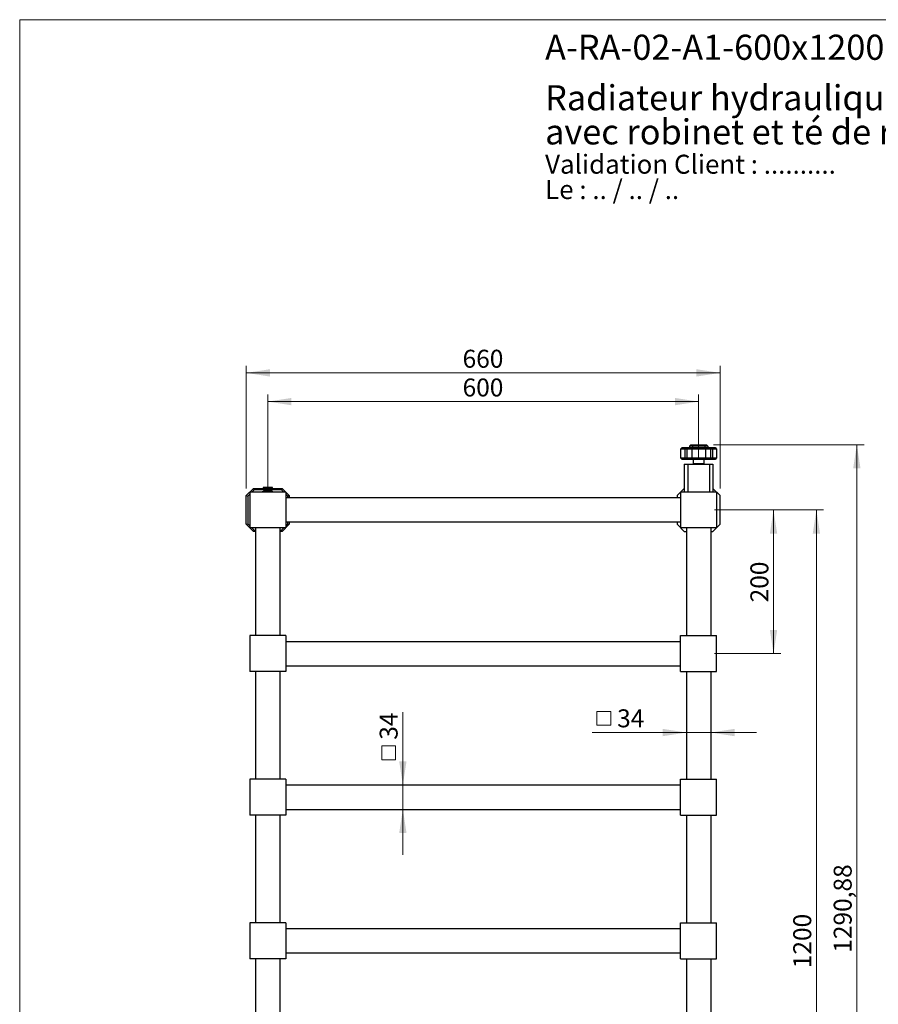
# Model space of a CAD drawing. Units: millimetres. Extents: x 100 to 2090, y 127 to 2870.
# Drawn here: x 100 to 1296, y 1499 to 2870 of the extents above; entities that cross this region are included whole.
import ezdxf

# ---------------------------------------------------------------- set-up
doc = ezdxf.new("R2010")
doc.units = ezdxf.units.MM
doc.header["$LTSCALE"] = 10
doc.styles.add('SLDTEXTSTYLE0', font='TXT', dxfattribs={"width": 0.7})
doc.styles.add('SLDTEXTSTYLE1', font='TXT', dxfattribs={"width": 0.629412})
doc.styles.add('SLDTEXTSTYLE2', font='TXT', dxfattribs={"width": 0.605})
doc.dimstyles.new('SLDDIMSTYLE0', dxfattribs={"dimtxt": 25, "dimasz": 33.02, "dimexe": 0, "dimexo": 0.0625, "dimgap": 6.25, "dimtad": 1, "dimrnd": 1e-09, "dimzin": 12, "dimdsep": 46, "dimtxsty": 'SLDTEXTSTYLE2', "dimsah": 1, "dimcen": 0.09, "dimadec": 0, "dimazin": 3, "dimtfac": 1, "dimtofl": 0, "dimtmove": 0, "dimatfit": 3, "dimfxl": 0, "dimfrac": 2, "dimtolj": 1, "dimtzin": 12, "dimarcsym": 0})
doc.dimstyles.new('SLDDIMSTYLE1', dxfattribs={"dimtxt": 25, "dimasz": 33.02, "dimexe": 0, "dimexo": 0.0625, "dimgap": 6.25, "dimtad": 1, "dimrnd": 1e-09, "dimzin": 12, "dimdsep": 46, "dimtxsty": 'SLDTEXTSTYLE2', "dimsah": 1, "dimcen": 0.09, "dimadec": 0, "dimazin": 3, "dimtfac": 1, "dimtmove": 0, "dimatfit": 0, "dimfxl": 0, "dimfrac": 2, "dimtolj": 1, "dimtzin": 12, "dimarcsym": 0})

# ---------------------------------------------------------------- blocks, each defined once
blk = doc.blocks.new('SW_NOTE_0')
at = {"color": 0, "linetype": 'Continuous', "lineweight": 0, "char_height": 26.458, "attachment_point": 1}
for s, insert, style in [('Validation Client : ..........', (0, 34.1), 'SLDTEXTSTYLE0'), ('Le : .. / .. / ..', (0, -1.2), 'SLDTEXTSTYLE1')]:
    blk.add_mtext(s, dxfattribs=dict(at, insert=insert, style=style))
blk = doc.blocks.new('SW_NOTE_0_1')
at = {"color": 0, "linetype": 'Continuous', "lineweight": 0, "char_height": 35, "attachment_point": 1, "style": 'SLDTEXTSTYLE0'}
for s, insert in [('Radiateur hydraulique sur pieds, 600x1200 mm, 5 barres,', (0, 45.1)), ('avec robinet et té de réglage', (0, -2.4))]:
    blk.add_mtext(s, dxfattribs=dict(at, insert=insert))
blk = doc.blocks.new('_D')
at = {"color": 7, "linetype": 'Continuous', "lineweight": 0}
for p, q in [((445.5, 2213.7), (445.5, 2348.1)), ((1045.5, 2257.2), (1045.5, 2348.1)), ((1045.5, 2338.1), (445.5, 2338.1))]:
    blk.add_line(p, q, dxfattribs=at)
at = {"color": 7, "linetype": 'Continuous', "lineweight": 18}
for points in [[(445.5, 2338.1), (478.5, 2333), (478.5, 2343.2)], [(1045.5, 2338.1), (1012.5, 2343.2), (1012.5, 2333)]]:
    blk.add_solid(points, dxfattribs=at)
at = {"color": 7, "linetype": 'Continuous', "lineweight": 18, "insert": (716.8, 2370.3), "char_height": 25, "attachment_point": 1, "style": 'SLDTEXTSTYLE2'}
blk.add_mtext('600', dxfattribs=at)
blk = doc.blocks.new('_D_1')
at = {"color": 7, "linetype": 'Continuous', "lineweight": 0}
for p, q in [((415.5, 2217.2), (415.5, 2388.1)), ((1075.5, 2217.2), (1075.5, 2388.1)), ((415.5, 2378.1), (1075.5, 2378.1))]:
    blk.add_line(p, q, dxfattribs=at)
at = {"color": 7, "linetype": 'Continuous', "lineweight": 18}
for points in [[(415.5, 2378.1), (448.5, 2373), (448.5, 2383.2)], [(1075.5, 2378.1), (1042.5, 2383.2), (1042.5, 2373)]]:
    blk.add_solid(points, dxfattribs=at)
at = {"color": 7, "linetype": 'Continuous', "lineweight": 18, "insert": (716.8, 2410.3), "char_height": 25, "attachment_point": 1, "style": 'SLDTEXTSTYLE2'}
blk.add_mtext('660', dxfattribs=at)
blk = doc.blocks.new('_D_2')
at = {"color": 7, "linetype": 'Continuous', "lineweight": 0}
for p, q in [((1067.8, 2187.2), (1219.5, 2187.2)), ((1209.5, 2187.2), (1209.5, 987.2)), ((1085.5, 987.2), (1219.5, 987.2))]:
    blk.add_line(p, q, dxfattribs=at)
at = {"color": 7, "linetype": 'Continuous', "lineweight": 18}
for points in [[(1209.5, 2187.2), (1204.4, 2154.2), (1214.6, 2154.2)], [(1209.5, 987.2), (1214.6, 1020.2), (1204.4, 1020.2)]]:
    blk.add_solid(points, dxfattribs=at)
at = {"color": 7, "linetype": 'Continuous', "lineweight": 18, "insert": (1177.3, 1549), "char_height": 25, "attachment_point": 1, "rotation": 90, "style": 'SLDTEXTSTYLE2'}
blk.add_mtext('1200', dxfattribs=at)
blk = doc.blocks.new('_D_3')
at = {"color": 7, "linetype": 'Continuous', "lineweight": 0}
for p, q in [((1066.2, 2278.1), (1275.8, 2278.1)), ((1265.8, 987.2), (1265.8, 2278.1)), ((1085.5, 987.2), (1275.8, 987.2))]:
    blk.add_line(p, q, dxfattribs=at)
at = {"color": 7, "linetype": 'Continuous', "lineweight": 18}
for points in [[(1265.8, 2278.1), (1260.7, 2245.1), (1270.9, 2245.1)], [(1265.8, 987.2), (1270.9, 1020.2), (1260.7, 1020.2)]]:
    blk.add_solid(points, dxfattribs=at)
at = {"color": 7, "linetype": 'Continuous', "lineweight": 18, "insert": (1233.6, 1570.6), "char_height": 25, "attachment_point": 1, "rotation": 90, "style": 'SLDTEXTSTYLE2'}
blk.add_mtext('1290,88', dxfattribs=at)
blk = doc.blocks.new('SW_SYMBOL_MOD_BOX')
at = {"color": 0, "linetype": 'Continuous', "lineweight": 18}
for p, q in [((2000, 2000), (2000, 8000)), ((2000, 8000), (8000, 8000)), ((8000, 8000), (8000, 2000)), ((2000, 2000), (8000, 2000))]:
    blk.add_line(p, q, dxfattribs=at)
blk = doc.blocks.new('_D_4')
at = {"color": 7, "linetype": 'Continuous', "lineweight": 0}
for p, q in [((1028.5, 1877.2), (897.4, 1877.2)), ((1028.5, 1877.2), (1062.5, 1877.2)), ((1062.5, 1877.2), (1126, 1877.2))]:
    blk.add_line(p, q, dxfattribs=at)
at = {"color": 7, "linetype": 'Continuous', "lineweight": 18}
for points in [[(1028.5, 1877.2), (995.5, 1882.3), (995.5, 1872.1)], [(1062.5, 1877.2), (1095.5, 1872.1), (1095.5, 1882.3)]]:
    blk.add_solid(points, dxfattribs=at)
at = {"color": 7, "linetype": 'Continuous', "lineweight": 18, "xscale": 0.003222669349429913, "yscale": 0.003222669349429913, "zscale": 0.003222669349429913}
blk.add_blockref('SW_SYMBOL_MOD_BOX', (897.4, 1880.8), dxfattribs=at)
at = {"color": 7, "linetype": 'Continuous', "lineweight": 18, "insert": (932, 1909.5), "char_height": 25, "attachment_point": 1, "style": 'SLDTEXTSTYLE2'}
blk.add_mtext('34', dxfattribs=at)
blk = doc.blocks.new('_D_5')
at = {"color": 7, "linetype": 'Continuous', "lineweight": 0}
for p, q in [((633.6, 1804.2), (633.6, 1905.4)), ((633.6, 1804.2), (633.6, 1770.2)), ((633.6, 1770.2), (633.6, 1706.7))]:
    blk.add_line(p, q, dxfattribs=at)
at = {"color": 7, "linetype": 'Continuous', "lineweight": 18}
for points in [[(633.6, 1804.2), (638.7, 1837.2), (628.5, 1837.2)], [(633.6, 1770.2), (628.5, 1737.2), (638.7, 1737.2)]]:
    blk.add_solid(points, dxfattribs=at)
at = {"color": 7, "linetype": 'Continuous', "lineweight": 18, "xscale": 0.003222669349429913, "yscale": 0.003222669349429913, "zscale": 0.003222669349429913, "rotation": 90.0000000000004}
blk.add_blockref('SW_SYMBOL_MOD_BOX', (630, 1832.7), dxfattribs=at)
at = {"color": 7, "linetype": 'Continuous', "lineweight": 18, "insert": (601.3, 1867.2), "char_height": 25, "attachment_point": 1, "rotation": 90, "style": 'SLDTEXTSTYLE2'}
blk.add_mtext('34', dxfattribs=at)
blk = doc.blocks.new('_D_6')
at = {"color": 7, "linetype": 'Continuous', "lineweight": 0}
for p, q in [((1067.8, 2187.2), (1159.8, 2187.2)), ((1149.8, 2187.2), (1149.8, 1987.2)), ((1067.8, 1987.2), (1159.8, 1987.2))]:
    blk.add_line(p, q, dxfattribs=at)
at = {"color": 7, "linetype": 'Continuous', "lineweight": 18}
for points in [[(1149.8, 2187.2), (1144.7, 2154.2), (1154.9, 2154.2)], [(1149.8, 1987.2), (1154.9, 2020.2), (1144.7, 2020.2)]]:
    blk.add_solid(points, dxfattribs=at)
at = {"color": 7, "linetype": 'Continuous', "lineweight": 18, "insert": (1117.6, 2058.5), "char_height": 25, "attachment_point": 1, "rotation": 90, "style": 'SLDTEXTSTYLE2'}
blk.add_mtext('200', dxfattribs=at)

msp = doc.modelspace()

# ---------------------------------------------------------------- linework, layer by layer
at = {"color": 7, "linetype": 'Continuous', "lineweight": 18}
for q in [(2000, 2870), (100, 127.408)]:
    msp.add_line((100, 2870), q, dxfattribs=at)
at = {"color": 7, "linetype": 'Continuous', "lineweight": 25}
for p, q in [((1034.728, 2278.074), (1032.728, 2276.074)), ((1034.728, 2278.074), (1037.557, 2278.074)), ((1037.557, 2278.074), (1036.728, 2276.074)), ((1037.557, 2278.074), (1053.4, 2278.074)), ((1053.4, 2278.074), (1054.228, 2276.074)), ((1053.4, 2278.074), (1056.228, 2278.074)), ((1058.228, 2276.074), (1056.228, 2278.074)), ((1022.478, 2274.074), (1020.478, 2272.074)), ((1026.135, 2272.074), (1020.478, 2272.074)), ((1020.478, 2272.074), (1020.478, 2259.574)), ((1022.478, 2274.074), (1026.964, 2274.074)), ((1026.964, 2274.074), (1026.135, 2272.074)), ((1028.964, 2272.074), (1026.135, 2272.074)), ((1026.135, 2272.074), (1026.135, 2259.574)), ((1026.964, 2274.074), (1028.135, 2274.074)), ((1028.135, 2274.074), (1028.964, 2272.074)), ((1028.135, 2274.074), (1035.135, 2274.074)), ((1028.964, 2272.074), (1028.964, 2259.574)), ((1035.964, 2272.074), (1028.964, 2272.074)), ((1036.728, 2276.074), (1032.728, 2276.074)), ((1032.728, 2276.074), (1032.728, 2274.074)), ((1035.135, 2274.074), (1035.964, 2272.074)), ((1035.135, 2274.074), (1055.821, 2274.074)), ((1054.993, 2272.074), (1035.964, 2272.074)), ((1035.964, 2272.074), (1035.964, 2259.574)), ((1036.728, 2276.074), (1036.728, 2274.074)), ((1054.228, 2276.074), (1036.728, 2276.074)), ((1054.228, 2276.074), (1054.228, 2274.074)), ((1058.228, 2276.074), (1054.228, 2276.074)), ((1055.821, 2274.074), (1054.993, 2272.074)), ((1054.993, 2272.074), (1054.993, 2259.574)), ((1061.993, 2272.074), (1054.993, 2272.074)), ((1055.821, 2274.074), (1062.821, 2274.074)), ((1058.228, 2276.074), (1058.228, 2274.074)), ((1062.821, 2274.074), (1061.993, 2272.074)), ((1064.821, 2272.074), (1061.993, 2272.074)), ((1061.993, 2272.074), (1061.993, 2259.574)), ((1062.821, 2274.074), (1063.993, 2274.074)), ((1063.993, 2274.074), (1064.821, 2272.074)), ((1063.993, 2274.074), (1068.478, 2274.074)), ((1064.821, 2272.074), (1064.821, 2259.574)), ((1070.478, 2272.074), (1064.821, 2272.074)), ((1068.478, 2274.074), (1070.478, 2272.074)), ((1070.478, 2272.074), (1070.478, 2259.574)), ((1020.478, 2259.574), (1026.135, 2259.574)), ((1022.478, 2257.574), (1020.478, 2259.574)), ((1026.964, 2257.574), (1022.478, 2257.574)), ((1025.478, 2251.194), (1025.478, 2212.194)), ((1025.478, 2251.194), (1030.478, 2251.194)), ((1026.135, 2259.574), (1028.964, 2259.574)), ((1026.135, 2259.574), (1026.964, 2257.574)), ((1028.135, 2257.574), (1026.964, 2257.574)), ((1028.964, 2259.574), (1028.135, 2257.574)), ((1035.135, 2257.574), (1028.135, 2257.574)), ((1028.964, 2259.574), (1035.964, 2259.574)), ((1030.478, 2251.194), (1030.478, 2212.194)), ((1030.478, 2251.194), (1060.478, 2251.194)), ((1035.964, 2259.574), (1035.135, 2257.574)), ((1055.821, 2257.574), (1035.135, 2257.574)), ((1035.964, 2259.574), (1054.993, 2259.574)), ((1037.978, 2257.574), (1037.978, 2251.574)), ((1050.782, 2251.574), (1037.978, 2251.574)), ((1039.478, 2251.574), (1039.478, 2251.194)), ((1052.978, 2251.574), (1050.782, 2251.574)), ((1051.478, 2251.194), (1051.478, 2251.574)), ((1052.978, 2251.574), (1052.978, 2257.574)), ((1054.993, 2259.574), (1055.821, 2257.574)), ((1054.993, 2259.574), (1061.993, 2259.574)), ((1062.821, 2257.574), (1055.821, 2257.574)), ((1060.478, 2251.194), (1060.478, 2212.194)), ((1060.478, 2251.194), (1065.478, 2251.194)), ((1061.993, 2259.574), (1064.821, 2259.574)), ((1061.993, 2259.574), (1062.821, 2257.574)), ((1063.993, 2257.574), (1062.821, 2257.574)), ((1064.821, 2259.574), (1063.993, 2257.574)), ((1068.478, 2257.574), (1063.993, 2257.574)), ((1064.821, 2259.574), (1070.478, 2259.574)), ((1065.478, 2251.194), (1065.478, 2212.194)), ((1070.478, 2259.574), (1068.478, 2257.574)), ((415.478, 2207.194), (425.478, 2217.194)), ((420.478, 2209.366), (417.478, 2206.366)), ((470.478, 2212.194), (420.478, 2212.194)), ((420.478, 2212.194), (420.478, 2162.194)), ((426.307, 2215.194), (423.307, 2212.194)), ((425.478, 2217.194), (438.978, 2217.194)), ((425.478, 2217.194), (426.307, 2215.194)), ((439.878, 2215.194), (426.307, 2215.194)), ((437.578, 2212.394), (437.168, 2212.194)), ((439.078, 2212.394), (437.578, 2212.394)), ((437.578, 2212.394), (437.578, 2212.194)), ((438.978, 2218.669), (438.978, 2216.469)), ((445.478, 2218.669), (438.978, 2218.669)), ((445.478, 2216.469), (438.978, 2216.469)), ((439.878, 2213.694), (439.078, 2212.894)), ((439.078, 2212.244), (439.718, 2212.244)), ((439.078, 2212.194), (439.078, 2212.244)), ((439.718, 2212.244), (439.718, 2212.194)), ((439.878, 2215.394), (439.878, 2213.694)), ((439.878, 2215.394), (451.078, 2215.394)), ((439.878, 2213.694), (451.078, 2213.694)), ((442.478, 2216.469), (442.478, 2215.394)), ((444.839, 2212.194), (444.839, 2212.244)), ((444.839, 2212.244), (446.118, 2212.244)), ((451.978, 2218.669), (445.478, 2218.669)), ((451.978, 2216.469), (445.478, 2216.469)), ((446.118, 2212.244), (446.118, 2212.194)), ((448.478, 2215.394), (448.478, 2216.469)), ((451.078, 2213.694), (451.078, 2215.394)), ((464.65, 2215.194), (451.078, 2215.194)), ((451.878, 2212.894), (451.078, 2213.694)), ((451.239, 2212.244), (451.878, 2212.244)), ((451.239, 2212.194), (451.239, 2212.244)), ((451.878, 2212.244), (451.878, 2212.194)), ((451.978, 2216.469), (451.978, 2218.669)), ((451.978, 2217.194), (465.478, 2217.194)), ((465.478, 2217.194), (464.65, 2215.194)), ((467.65, 2212.194), (464.65, 2215.194)), ((465.478, 2217.194), (475.478, 2207.194)), ((470.478, 2212.194), (470.478, 2162.194)), ((473.478, 2206.366), (470.478, 2209.366)), ((1025.478, 2217.194), (1015.478, 2207.194)), ((1070.478, 2212.194), (1020.478, 2212.194)), ((1020.478, 2212.194), (1020.478, 2162.194)), ((1075.478, 2207.194), (1065.478, 2217.194)), ((1070.478, 2212.194), (1070.478, 2162.194)), ((415.478, 2207.194), (417.478, 2206.366)), ((415.478, 2167.194), (415.478, 2207.194)), ((417.478, 2206.366), (417.478, 2168.023)), ((1020.478, 2204.194), (470.478, 2204.194)), ((473.478, 2206.366), (475.478, 2207.194)), ((473.478, 2204.194), (473.478, 2206.366)), ((475.478, 2207.194), (475.478, 2204.194)), ((1015.478, 2207.194), (1015.478, 2204.194)), ((1075.478, 2167.194), (1075.478, 2207.194)), ((415.478, 2167.194), (417.478, 2168.023)), ((425.478, 2157.194), (415.478, 2167.194)), ((417.478, 2168.023), (420.478, 2165.023)), ((475.478, 2167.194), (465.478, 2157.194)), ((1020.478, 2170.194), (470.478, 2170.194)), ((470.478, 2165.023), (473.478, 2168.023)), ((473.478, 2168.023), (473.478, 2170.194)), ((473.478, 2168.023), (475.478, 2167.194)), ((475.478, 2170.194), (475.478, 2167.194)), ((1015.478, 2170.194), (1015.478, 2167.194)), ((1015.478, 2167.194), (1025.478, 2157.194)), ((1065.478, 2157.194), (1075.478, 2167.194)), ((470.478, 2162.194), (420.478, 2162.194)), ((423.307, 2162.194), (426.307, 2159.194)), ((426.307, 2159.194), (425.478, 2157.194)), ((428.478, 2157.194), (425.478, 2157.194)), ((426.307, 2159.194), (428.478, 2159.194)), ((428.478, 2162.194), (428.478, 2012.194)), ((462.478, 2162.194), (462.478, 2012.194)), ((462.478, 2159.194), (464.65, 2159.194)), ((465.478, 2157.194), (462.478, 2157.194)), ((464.65, 2159.194), (467.65, 2162.194)), ((464.65, 2159.194), (465.478, 2157.194)), ((1070.478, 2162.194), (1020.478, 2162.194)), ((1025.478, 2157.194), (1028.478, 2157.194)), ((1028.478, 2162.194), (1028.478, 2012.194)), ((1062.478, 2162.194), (1062.478, 2012.194)), ((1062.478, 2157.194), (1065.478, 2157.194)), ((470.478, 2012.194), (420.478, 2012.194)), ((420.478, 2012.194), (420.478, 1962.194)), ((470.478, 2012.194), (470.478, 1962.194)), ((470.478, 2004.194), (1020.478, 2004.194)), ((1020.478, 1962.194), (1020.478, 2012.194)), ((1020.478, 2012.194), (1070.478, 2012.194)), ((1070.478, 1962.194), (1070.478, 2012.194)), ((470.478, 1962.194), (420.478, 1962.194)), ((428.478, 1962.194), (428.478, 1812.194)), ((462.478, 1962.194), (462.478, 1812.194)), ((470.478, 1970.194), (1020.478, 1970.194)), ((1020.478, 1962.194), (1070.478, 1962.194)), ((1028.478, 1962.194), (1028.478, 1812.194)), ((1062.478, 1962.194), (1062.478, 1812.194)), ((420.478, 1812.194), (420.478, 1762.194)), ((470.478, 1812.194), (420.478, 1812.194)), ((470.478, 1812.194), (470.478, 1762.194)), ((1020.478, 1762.194), (1020.478, 1812.194)), ((1020.478, 1812.194), (1070.478, 1812.194)), ((1070.478, 1762.194), (1070.478, 1812.194)), ((470.478, 1804.194), (1020.478, 1804.194)), ((470.478, 1770.194), (1020.478, 1770.194)), ((470.478, 1762.194), (420.478, 1762.194)), ((428.478, 1762.194), (428.478, 1612.194)), ((462.478, 1762.194), (462.478, 1612.194)), ((1020.478, 1762.194), (1070.478, 1762.194)), ((1028.478, 1762.194), (1028.478, 1612.194)), ((1062.478, 1762.194), (1062.478, 1612.194)), ((470.478, 1612.194), (420.478, 1612.194)), ((420.478, 1612.194), (420.478, 1562.194)), ((470.478, 1612.194), (470.478, 1562.194)), ((1020.478, 1612.194), (1070.478, 1612.194)), ((1020.478, 1562.194), (1020.478, 1612.194)), ((1070.478, 1562.194), (1070.478, 1612.194)), ((470.478, 1604.194), (1020.478, 1604.194)), ((470.478, 1570.194), (1020.478, 1570.194)), ((470.478, 1562.194), (420.478, 1562.194)), ((428.478, 1562.194), (428.478, 1412.194)), ((462.478, 1562.194), (462.478, 1412.194)), ((1020.478, 1562.194), (1070.478, 1562.194)), ((1028.478, 1562.194), (1028.478, 1412.194)), ((1062.478, 1562.194), (1062.478, 1412.194))]:
    msp.add_line(p, q, dxfattribs=at)
at = {"color": 1, "linetype": 'Continuous', "lineweight": 25}
msp.add_line((433.187, 2212.199), (433.187, 2212.194), dxfattribs=at)
at = {"color": 7, "linetype": 'Continuous', "lineweight": 25}
msp.add_arc((432.728, 2211.144), 1.15, 66.476022, 114.070615, dxfattribs=at)
for points, knots in [([(439.078, 2212.244), (439.078, 2212.252), (439.078, 2212.308), (439.078, 2212.4), (439.078, 2212.549), (439.078, 2212.698), (439.078, 2212.822), (439.078, 2212.88), (439.078, 2212.897), (439.078, 2212.894), (439.078, 2212.894)], [0, 0, 0, 0, 0.01805307, 0.14445954, 0.24873084, 0.45827004, 0.67029694, 0.85815403, 0.99339901, 1, 1, 1, 1]), ([(444.839, 2212.244), (444.464, 2212.409), (443.895, 2212.657), (443.095, 2212.837), (442.309, 2212.923), (441.333, 2212.844), (440.413, 2212.565), (439.884, 2212.321), (439.718, 2212.244)], [0, 0, 0, 0, 0.22756355, 0.34499101, 0.46238004, 0.67605513, 0.8978449, 1, 1, 1, 1]), ([(451.239, 2212.244), (450.864, 2212.409), (450.295, 2212.657), (449.495, 2212.837), (448.709, 2212.923), (447.733, 2212.844), (446.813, 2212.565), (446.284, 2212.321), (446.118, 2212.244)], [0, 0, 0, 0, 0.22756355, 0.34499101, 0.46238004, 0.67605513, 0.8978449, 1, 1, 1, 1]), ([(451.878, 2212.894), (451.878, 2212.894), (451.878, 2212.897), (451.878, 2212.87), (451.878, 2212.779), (451.878, 2212.645), (451.878, 2212.514), (451.878, 2212.39), (451.878, 2212.309), (451.878, 2212.252), (451.878, 2212.244)], [0, 0, 0, 0, 0.0066298, 0.21535548, 0.42297145, 0.61635864, 0.78122354, 0.85554097, 0.97967917, 1, 1, 1, 1])]:
    msp.add_open_spline(points, degree=3, knots=knots, dxfattribs=at)

# ---------------------------------------------------------------- block references
at = {"color": 7, "linetype": 'Continuous', "lineweight": 0}
for name, p in [('SW_NOTE_0_1', (831.705, 2733.684)), ('SW_NOTE_0', (831.705, 2647.842))]:
    msp.add_blockref(name, p, dxfattribs=at)

# ---------------------------------------------------------------- texts
at = {"color": 7, "linetype": 'Continuous', "lineweight": 0, "insert": (831.705, 2849.121), "char_height": 35, "attachment_point": 1, "style": 'SLDTEXTSTYLE0'}
msp.add_mtext('A-RA-02-A1-600x1200-5-Archi', dxfattribs=at)

# ---------------------------------------------------------------- dimensions: what is measured, and where the dimension line sits
at = {"color": 7, "linetype": 'Continuous', "lineweight": 18}
for base, p1, p2, picture, middle in [((1075.478, 2378.074), (415.478, 2207.194), (1075.478, 2207.194), '_D_1', (745.478, 2378.074)), ((445.478, 2338.074), (1045.478, 2247.194), (445.478, 2203.694), '_D', (745.478, 2338.074))]:
    dim = msp.add_linear_dim(base=base, p1=p1, p2=p2, dimstyle='SLDDIMSTYLE0', dxfattribs=at)
    dim.commit()
    dim.dimension.update_dxf_attribs({"geometry": picture, "text_midpoint": middle, "dimtype": 160})
for base, p1, p2, picture, middle in [((1265.819, 2278.074), (1075.478, 987.194), (1056.228, 2278.074), '_D_3', (1265.819, 1632.634)), ((1209.521, 987.194), (1057.839, 2187.194), (1075.478, 987.194), '_D_2', (1209.521, 1587.194)), ((1149.821, 1987.194), (1057.839, 2187.194), (1057.839, 1987.194), '_D_6', (1149.821, 2087.194))]:
    dim = msp.add_linear_dim(base=base, p1=p1, p2=p2, angle=90, dimstyle='SLDDIMSTYLE0', dxfattribs=at)
    dim.commit()
    dim.dimension.update_dxf_attribs({"geometry": picture, "text_midpoint": middle, "dimtype": 160})
dim = msp.add_linear_dim(base=(1062.478, 1877.174), p1=(1028.478, 1806.194), p2=(1062.478, 1806.194), text='{\\fGDT;o}<>', dimstyle='SLDDIMSTYLE1', dxfattribs=at)
dim.commit()
dim.dimension.update_dxf_attribs({"geometry": '_D_4', "text_midpoint": (933.791, 1877.174), "dimtype": 160})
dim = msp.add_linear_dim(base=(633.59, 1770.194), p1=(464.478, 1804.194), p2=(464.478, 1770.194), angle=90, text='{\\fGDT;o}<>', dimstyle='SLDDIMSTYLE1', dxfattribs=at)
dim.commit()
dim.dimension.update_dxf_attribs({"geometry": '_D_5', "text_midpoint": (633.59, 1869.078), "dimtype": 160})

doc.saveas('drawing.dxf')
